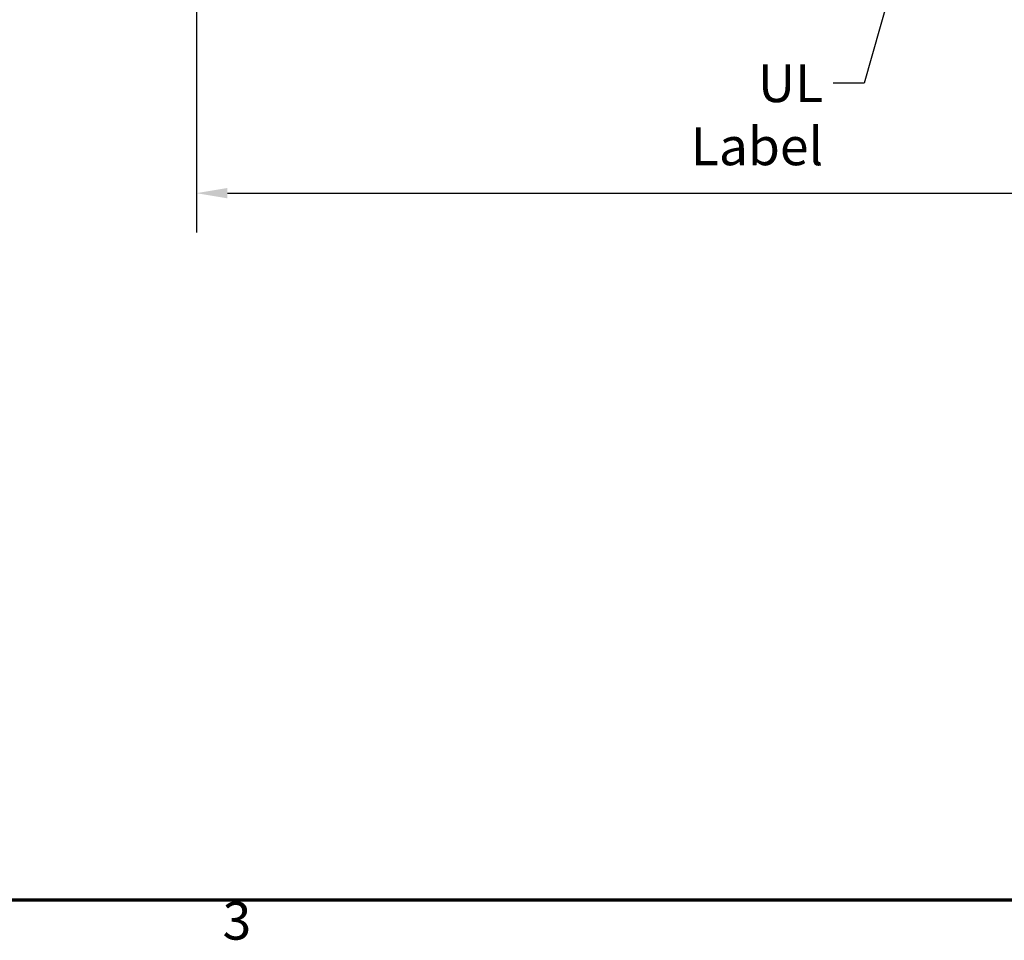
# Model space of a CAD drawing. Units: inches. Extents: x 1.5 to 64.5, y 0.7 to 50.2.
# Drawn here: x 22.7 to 32.1, y 1.1 to 9.9 of the extents above; entities that cross this region are included whole.
import ezdxf

# ---------------------------------------------------------------- set-up
doc = ezdxf.new("R2010")
doc.units = ezdxf.units.IN
doc.header["$LTSCALE"] = 3
doc.header["$MEASUREMENT"] = 0
doc.layers.get('0').update_dxf_attribs({"lineweight": 25})
for name, color, linetype, lineweight in [('Border (ANSI)', 7, 'Continuous', 70), ('Dimension (ANSI)', 7, 'Continuous', 25), ('Symbol (ANSI)', 7, 'Continuous', 25)]:
    doc.layers.add(name, color=color, linetype=linetype, lineweight=lineweight)
doc.styles.add('Note Text (ANSI)', font='tahoma.ttf')
doc.dimstyles.new('Default (ANSI)', dxfattribs={"dimscale": 3, "dimtxt": 0.12, "dimasz": 0.098425, "dimexe": 0.125, "dimexo": 0.0625, "dimgap": 0.031496, "dimtad": 0, "dimtih": 1, "dimtoh": 1, "dimrnd": 1e-08, "dimzin": 0, "dimdsep": 46, "dimtxsty": 'Note Text (ANSI)', "dimcen": 0.09, "dimdle": 0.393701, "dimclrd": 256, "dimclre": 256, "dimclrt": 256, "dimadec": 0, "dimazin": 1, "dimtfac": 1, "dimtofl": 0, "dimtmove": 0, "dimatfit": 3, "dimfxl": 1, "dimtolj": 1, "dimtzin": 4, "dimlwd": -1, "dimlwe": -1, "dimarcsym": 0})
doc.dimstyles.new('Default (ANSI)$7', dxfattribs={"dimscale": 3, "dimtxt": 0.12, "dimasz": 0.098425, "dimexe": 0.125, "dimexo": 0.0625, "dimgap": 0.031496, "dimtad": 0, "dimtih": 1, "dimtoh": 1, "dimrnd": 1e-08, "dimzin": 0, "dimdsep": 46, "dimtxsty": 'Note Text (ANSI)', "dimcen": 0.09, "dimdle": 0.393701, "dimclrd": 256, "dimclre": 256, "dimclrt": 256, "dimadec": 0, "dimazin": 1, "dimtfac": 1, "dimtofl": 0, "dimtmove": 0, "dimatfit": 3, "dimfxl": 1, "dimtolj": 1, "dimtzin": 4, "dimlwd": -1, "dimlwe": -1, "dimarcsym": 0})

# ---------------------------------------------------------------- blocks, each defined once
blk = doc.blocks.new('Borders Default Border')
at = {"layer": 'Border (ANSI)', "flags": 128}
blk.add_lwpolyline([(0.75, 0.5), (0.75, 16.5), (21.25, 16.5), (21.25, 0.5), (0.75, 0.5)], dxfattribs=at)
at = {"layer": 'Border (ANSI)', "insert": (8.2127, 0.3375), "char_height": 0.12, "attachment_point": 7, "style": 'Note Text (ANSI)'}
blk.add_mtext('3', dxfattribs=at)
blk = doc.blocks.new('*D35')
at = {"layer": 'Defpoints', "color": 0, "transparency": 16777216}
for p in [(24.3898, 14.75), (41.6102, 11.716), (41.6102, 8.2239)]:
    blk.add_point(p, dxfattribs=at)
at = {"layer": 'Dimension (ANSI)', "transparency": 16777216}
for p, q in [((24.3898, 14.5625), (24.3898, 7.8489)), ((41.6102, 11.5285), (41.6102, 7.8489)), ((24.685, 8.2239), (32.3282, 8.2239)), ((41.315, 8.2239), (33.6718, 8.2239))]:
    blk.add_line(p, q, dxfattribs=at)
for points in [[(24.685, 8.2731), (24.685, 8.1747), (24.3898, 8.2239)], [(41.315, 8.2731), (41.315, 8.1747), (41.6102, 8.2239)]]:
    blk.add_solid(points, dxfattribs=at)
at = {"layer": 'Dimension (ANSI)', "transparency": 16777216, "insert": (32.4226, 8.4076), "char_height": 0.36, "attachment_point": 1, "style": 'Note Text (ANSI)'}
blk.add_mtext('\\A1;17.22', dxfattribs=at)

msp = doc.modelspace()

# ---------------------------------------------------------------- block references
at = {"xscale": 3, "yscale": 3, "zscale": 3}
msp.add_blockref('Borders Default Border', (0, 0), dxfattribs=at)

# ---------------------------------------------------------------- texts
at = {"layer": 'Symbol (ANSI)', "insert": (30.3487, 9.4499), "char_height": 0.36, "width": 1.87906, "attachment_point": 3, "style": 'Note Text (ANSI)'}
msp.add_mtext('\\fTahoma|b0|i0;UL Label', dxfattribs=at)

# ---------------------------------------------------------------- dimensions: what is measured, and where the dimension line sits
at = {"layer": 'Dimension (ANSI)'}
dim = msp.add_linear_dim(base=(41.6102, 8.2239), p1=(24.3898, 14.75), p2=(41.6102, 11.716), angle=180, dimstyle='Default (ANSI)', override={"dimgap": 0.031496, "dimtih": 0, "dimtoh": 0, "dimdec": 2, "dimtol": 0, "dimlim": 0, "dimtp": 0, "dimtm": 0, "dimtdec": 2, "dimatfit": 1}, dxfattribs=at)
dim.commit()
dim.dimension.update_dxf_attribs({"geometry": '*D35', "text_midpoint": (33, 8.2239), "dimtype": 160})

# ---------------------------------------------------------------- leaders
at = {"layer": 'Symbol (ANSI)', "annotation_type": 0, "has_hookline": 1, "hookline_direction": 1, "text_width": 1.8135}
msp.add_leader([(31.4335, 11.7262), (30.7385, 9.2699), (30.4432, 9.2699)], dimstyle='Default (ANSI)$7', override={"dimtad": 0}, dxfattribs=at)

doc.saveas('drawing.dxf')
